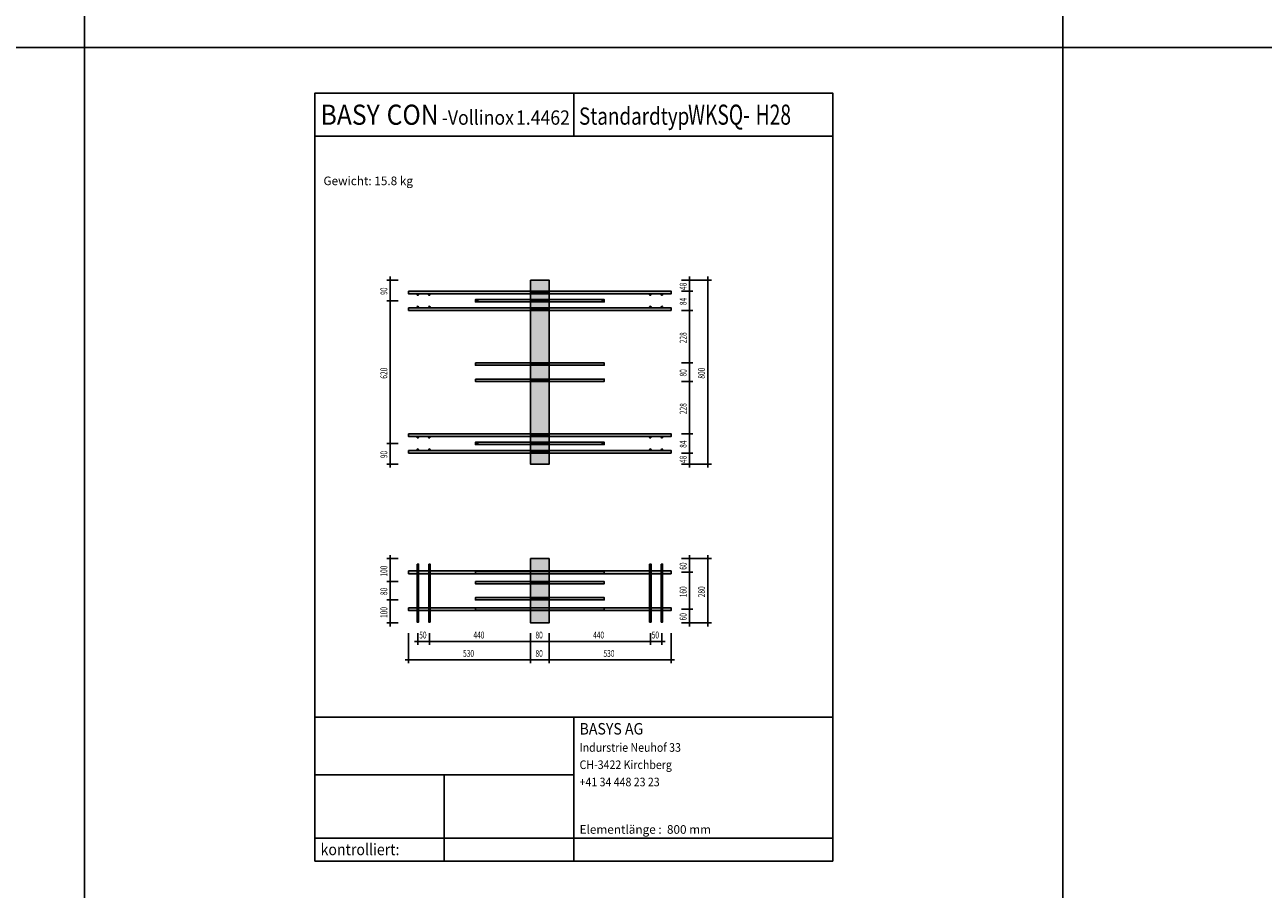
# Model space of a CAD drawing. Extents: x -2.34 to 1.84, y -2.03 to 0.79.
# Drawn here: x 0.8 to 1.23, y -1.73 to -1.43 of the extents above; entities that cross this region are included whole.
import ezdxf

# ---------------------------------------------------------------- set-up
doc = ezdxf.new("R2010")
doc.units = 0
doc.header["$LTSCALE"] = 0.001
doc.layers.get('0').update_dxf_attribs({"color": 1, "linetype": 'CONTINUOUS'})
doc.layers.add('LAYER_14', color=7, linetype='CONTINUOUS')
doc.layers.add('MST_1_1', color=7, linetype='CONTINUOUS')
doc.styles.add('ARIAL', font='txt')
doc.styles.add('CADWORK6', font='UNIVERS')
pattern_1 = [(45, (0, 0), (0.0007071, -0.0007071), [])]

# ---------------------------------------------------------------- blocks, each defined once
blk = doc.blocks.new('CDWK_D1519')
at = {"color": 7}
for p, q in [((0.0052, 0.0112), (-0.0052, 0.0112)), ((0.004, 0.0124), (0.004, -0.0124)), ((0.0052, -0.0112), (-0.0052, -0.0112))]:
    blk.add_line(p, q, dxfattribs=at)
at = {"layer": 'LAYER_14', "color": 7, "lineweight": 18, "style": 'CADWORK6', "width": 0.7}
blk.add_text('280', height=0.0024, rotation=90, dxfattribs=at).set_placement((0.003, -0.00228))
blk = doc.blocks.new('CDWK_D1520')
at = {"color": 7}
for p, q in [((0.0023, 0.0024), (-0.0017, 0.0024)), ((0.0011, -0.0036), (0.0011, 0.0036)), ((0.0023, -0.0024), (-0.0017, -0.0024))]:
    blk.add_line(p, q, dxfattribs=at)
at = {"layer": 'LAYER_14', "color": 7, "lineweight": 18, "style": 'CADWORK6', "width": 0.7}
blk.add_text('60', height=0.0024, rotation=90, dxfattribs=at).set_placement((0.0001, -0.00152))
blk = doc.blocks.new('CDWK_D1521')
at = {"color": 7}
for p, q in [((0.0023, 0.0064), (-0.0017, 0.0064)), ((0.0011, -0.0076), (0.0011, 0.0076)), ((0.0023, -0.0064), (-0.0017, -0.0064))]:
    blk.add_line(p, q, dxfattribs=at)
at = {"layer": 'LAYER_14', "color": 7, "lineweight": 18, "style": 'CADWORK6', "width": 0.7}
blk.add_text('160', height=0.0024, rotation=90, dxfattribs=at).set_placement((0.0001, -0.00228))
blk = doc.blocks.new('CDWK_D1522')
at = {"color": 7}
for p, q in [((0.0023, 0.0024), (-0.0017, 0.0024)), ((0.0011, -0.0036), (0.0011, 0.0036)), ((0.0023, -0.0024), (-0.0017, -0.0024))]:
    blk.add_line(p, q, dxfattribs=at)
at = {"layer": 'LAYER_14', "color": 7, "lineweight": 18, "style": 'CADWORK6', "width": 0.7}
blk.add_text('60', height=0.0024, rotation=90, dxfattribs=at).set_placement((0.0001, -0.00152))
blk = doc.blocks.new('CDWK_D1523')
at = {"color": 7}
for p, q in [((-0.0212, -0.0052), (-0.0212, 0.0052)), ((0.0212, -0.0052), (0.0212, 0.0052)), ((-0.0224, -0.004), (0.0224, -0.004))]:
    blk.add_line(p, q, dxfattribs=at)
at = {"layer": 'LAYER_14', "color": 7, "lineweight": 18, "style": 'CADWORK6', "width": 0.7}
blk.add_text('530', height=0.0024, dxfattribs=at).set_placement((-0.00228, -0.003))
blk = doc.blocks.new('CDWK_D1524')
at = {"color": 7}
for p, q in [((-0.0032, -0.0052), (-0.0032, 0.0052)), ((0.0032, -0.0052), (0.0032, 0.0052)), ((-0.0044, -0.004), (0.0044, -0.004))]:
    blk.add_line(p, q, dxfattribs=at)
at = {"layer": 'LAYER_14', "color": 7, "lineweight": 18, "style": 'CADWORK6', "width": 0.7}
blk.add_text('80', height=0.0024, dxfattribs=at).set_placement((-0.00152, -0.003))
blk = doc.blocks.new('CDWK_D1525')
at = {"color": 7}
for p, q in [((-0.0212, -0.0052), (-0.0212, 0.0052)), ((0.0212, -0.0052), (0.0212, 0.0052)), ((-0.0224, -0.004), (0.0224, -0.004))]:
    blk.add_line(p, q, dxfattribs=at)
at = {"layer": 'LAYER_14', "color": 7, "lineweight": 18, "style": 'CADWORK6', "width": 0.7}
blk.add_text('530', height=0.0024, dxfattribs=at).set_placement((-0.00228, -0.003))
blk = doc.blocks.new('CDWK_D1526')
at = {"color": 7}
for p, q in [((-0.002, -0.0023), (-0.002, 0.0017)), ((0.002, -0.0023), (0.002, 0.0017)), ((-0.0032, -0.0011), (0.0032, -0.0011))]:
    blk.add_line(p, q, dxfattribs=at)
at = {"layer": 'LAYER_14', "color": 7, "lineweight": 18, "style": 'CADWORK6', "width": 0.7}
blk.add_text('50', height=0.0024, dxfattribs=at).set_placement((-0.00152, -0.0001))
blk = doc.blocks.new('CDWK_D1527')
at = {"color": 7}
for p, q in [((-0.0176, -0.0023), (-0.0176, 0.0017)), ((0.0176, -0.0023), (0.0176, 0.0017)), ((-0.0188, -0.0011), (0.0188, -0.0011))]:
    blk.add_line(p, q, dxfattribs=at)
at = {"layer": 'LAYER_14', "color": 7, "lineweight": 18, "style": 'CADWORK6', "width": 0.7}
blk.add_text('440', height=0.0024, dxfattribs=at).set_placement((-0.00228, -0.0001))
blk = doc.blocks.new('CDWK_D1528')
at = {"color": 7}
for p, q in [((-0.0032, -0.0023), (-0.0032, 0.0017)), ((0.0032, -0.0023), (0.0032, 0.0017)), ((-0.0044, -0.0011), (0.0044, -0.0011))]:
    blk.add_line(p, q, dxfattribs=at)
at = {"layer": 'LAYER_14', "color": 7, "lineweight": 18, "style": 'CADWORK6', "width": 0.7}
blk.add_text('80', height=0.0024, dxfattribs=at).set_placement((-0.00152, -0.0001))
blk = doc.blocks.new('CDWK_D1529')
at = {"color": 7}
for p, q in [((-0.0176, -0.0023), (-0.0176, 0.0017)), ((0.0176, -0.0023), (0.0176, 0.0017)), ((-0.0188, -0.0011), (0.0188, -0.0011))]:
    blk.add_line(p, q, dxfattribs=at)
at = {"layer": 'LAYER_14', "color": 7, "lineweight": 18, "style": 'CADWORK6', "width": 0.7}
blk.add_text('440', height=0.0024, dxfattribs=at).set_placement((-0.00228, -0.0001))
blk = doc.blocks.new('CDWK_D1530')
at = {"color": 7}
for p, q in [((-0.002, -0.0023), (-0.002, 0.0017)), ((0.002, -0.0023), (0.002, 0.0017)), ((-0.0032, -0.0011), (0.0032, -0.0011))]:
    blk.add_line(p, q, dxfattribs=at)
at = {"layer": 'LAYER_14', "color": 7, "lineweight": 18, "style": 'CADWORK6', "width": 0.7}
blk.add_text('50', height=0.0024, dxfattribs=at).set_placement((-0.00152, -0.0001))
blk = doc.blocks.new('CDWK_D1531')
at = {"color": 7}
for p, q in [((0.0003, -0.0052), (0.0003, 0.0052)), ((-0.0009, 0.004), (0.0031, 0.004)), ((-0.0009, -0.004), (0.0031, -0.004))]:
    blk.add_line(p, q, dxfattribs=at)
at = {"layer": 'LAYER_14', "color": 7, "lineweight": 18, "style": 'CADWORK6', "width": 0.7}
blk.add_text('100', height=0.0024, rotation=90, dxfattribs=at).set_placement((-0.0007, -0.00228))
blk = doc.blocks.new('CDWK_D1532')
at = {"color": 7}
for p, q in [((0.0003, -0.0044), (0.0003, 0.0044)), ((-0.0009, 0.0032), (0.0031, 0.0032)), ((-0.0009, -0.0032), (0.0031, -0.0032))]:
    blk.add_line(p, q, dxfattribs=at)
at = {"layer": 'LAYER_14', "color": 7, "lineweight": 18, "style": 'CADWORK6', "width": 0.7}
blk.add_text('80', height=0.0024, rotation=90, dxfattribs=at).set_placement((-0.0007, -0.00152))
blk = doc.blocks.new('CDWK_D1533')
at = {"color": 7}
for p, q in [((0.0003, -0.0052), (0.0003, 0.0052)), ((-0.0009, 0.004), (0.0031, 0.004)), ((-0.0009, -0.004), (0.0031, -0.004))]:
    blk.add_line(p, q, dxfattribs=at)
at = {"layer": 'LAYER_14', "color": 7, "lineweight": 18, "style": 'CADWORK6', "width": 0.7}
blk.add_text('100', height=0.0024, rotation=90, dxfattribs=at).set_placement((-0.0007, -0.00228))
blk = doc.blocks.new('CDWK_D1725')
at = {"color": 7}
for p, q in [((0.0023, 0.00192), (-0.0017, 0.00192)), ((0.0011, -0.00312), (0.0011, 0.00312)), ((0.0023, -0.00192), (-0.0017, -0.00192))]:
    blk.add_line(p, q, dxfattribs=at)
at = {"layer": 'LAYER_14', "color": 7, "lineweight": 18, "style": 'CADWORK6', "width": 0.7}
blk.add_text('48', height=0.0024, rotation=90, dxfattribs=at).set_placement((0.0001, -0.00152))
blk = doc.blocks.new('CDWK_D1726')
at = {"color": 7}
for p, q in [((0.0011, -0.00456), (0.0011, 0.00456)), ((0.0023, 0.00336), (-0.0017, 0.00336)), ((0.0023, -0.00336), (-0.0017, -0.00336))]:
    blk.add_line(p, q, dxfattribs=at)
at = {"layer": 'LAYER_14', "color": 7, "lineweight": 18, "style": 'CADWORK6', "width": 0.7}
blk.add_text('84', height=0.0024, rotation=90, dxfattribs=at).set_placement((0.0001, -0.00152))
blk = doc.blocks.new('CDWK_D1727')
at = {"color": 7}
for p, q in [((0.0023, 0.00912), (-0.0017, 0.00912)), ((0.0011, -0.01032), (0.0011, 0.01032)), ((0.0023, -0.00912), (-0.0017, -0.00912))]:
    blk.add_line(p, q, dxfattribs=at)
at = {"layer": 'LAYER_14', "color": 7, "lineweight": 18, "style": 'CADWORK6', "width": 0.7}
blk.add_text('228', height=0.0024, rotation=90, dxfattribs=at).set_placement((0.0001, -0.00228))
blk = doc.blocks.new('CDWK_D1728')
at = {"color": 7}
for p, q in [((0.0011, -0.0044), (0.0011, 0.0044)), ((0.0023, 0.0032), (-0.0017, 0.0032)), ((0.0023, -0.0032), (-0.0017, -0.0032))]:
    blk.add_line(p, q, dxfattribs=at)
at = {"layer": 'LAYER_14', "color": 7, "lineweight": 18, "style": 'CADWORK6', "width": 0.7}
blk.add_text('80', height=0.0024, rotation=90, dxfattribs=at).set_placement((0.0001, -0.00152))
blk = doc.blocks.new('CDWK_D1729')
at = {"color": 7}
for p, q in [((0.0011, -0.00456), (0.0011, 0.00456)), ((0.0023, 0.00336), (-0.0017, 0.00336)), ((0.0023, -0.00336), (-0.0017, -0.00336))]:
    blk.add_line(p, q, dxfattribs=at)
at = {"layer": 'LAYER_14', "color": 7, "lineweight": 18, "style": 'CADWORK6', "width": 0.7}
blk.add_text('84', height=0.0024, rotation=90, dxfattribs=at).set_placement((0.0001, -0.00152))
blk = doc.blocks.new('CDWK_D1730')
at = {"color": 7}
for p, q in [((0.0023, 0.00192), (-0.0017, 0.00192)), ((0.0011, -0.00312), (0.0011, 0.00312)), ((0.0023, -0.00192), (-0.0017, -0.00192))]:
    blk.add_line(p, q, dxfattribs=at)
at = {"layer": 'LAYER_14', "color": 7, "lineweight": 18, "style": 'CADWORK6', "width": 0.7}
blk.add_text('48', height=0.0024, rotation=90, dxfattribs=at).set_placement((0.0001, -0.00152))
blk = doc.blocks.new('CDWK_D1731')
at = {"color": 7}
for p, q in [((0.0023, 0.00912), (-0.0017, 0.00912)), ((0.0011, -0.01032), (0.0011, 0.01032)), ((0.0023, -0.00912), (-0.0017, -0.00912))]:
    blk.add_line(p, q, dxfattribs=at)
at = {"layer": 'LAYER_14', "color": 7, "lineweight": 18, "style": 'CADWORK6', "width": 0.7}
blk.add_text('228', height=0.0024, rotation=90, dxfattribs=at).set_placement((0.0001, -0.00228))
blk = doc.blocks.new('CDWK_D1732')
at = {"color": 7}
for p, q in [((0.0052, 0.032), (-0.0052, 0.032)), ((0.004, -0.0332), (0.004, 0.0332)), ((0.0052, -0.032), (-0.0052, -0.032))]:
    blk.add_line(p, q, dxfattribs=at)
at = {"layer": 'LAYER_14', "color": 7, "lineweight": 18, "style": 'CADWORK6', "width": 0.7}
blk.add_text('800', height=0.0024, rotation=90, dxfattribs=at).set_placement((0.003, -0.00228))
blk = doc.blocks.new('CDWK_D1733')
at = {"color": 7}
for p, q in [((0.0003, 0.0048), (0.0003, -0.0048)), ((-0.0009, 0.0036), (0.0031, 0.0036)), ((-0.0009, -0.0036), (0.0031, -0.0036))]:
    blk.add_line(p, q, dxfattribs=at)
at = {"layer": 'LAYER_14', "color": 7, "lineweight": 18, "style": 'CADWORK6', "width": 0.7}
blk.add_text('90', height=0.0024, rotation=90, dxfattribs=at).set_placement((-0.0007, -0.00152))
blk = doc.blocks.new('CDWK_D1734')
at = {"color": 7}
for p, q in [((0.0003, 0.026), (0.0003, -0.026)), ((-0.0009, 0.0248), (0.0031, 0.0248)), ((-0.0009, -0.0248), (0.0031, -0.0248))]:
    blk.add_line(p, q, dxfattribs=at)
at = {"layer": 'LAYER_14', "color": 7, "lineweight": 18, "style": 'CADWORK6', "width": 0.7}
blk.add_text('620', height=0.0024, rotation=90, dxfattribs=at).set_placement((-0.0007, -0.00228))
blk = doc.blocks.new('CDWK_D1735')
at = {"color": 7}
for p, q in [((0.0003, 0.0048), (0.0003, -0.0048)), ((-0.0009, 0.0036), (0.0031, 0.0036)), ((-0.0009, -0.0036), (0.0031, -0.0036))]:
    blk.add_line(p, q, dxfattribs=at)
at = {"layer": 'LAYER_14', "color": 7, "lineweight": 18, "style": 'CADWORK6', "width": 0.7}
blk.add_text('90', height=0.0024, rotation=90, dxfattribs=at).set_placement((-0.0007, -0.00152))

msp = doc.modelspace()

# ---------------------------------------------------------------- hatches: boundary and pattern name
at = {"layer": 'LAYER_14'}
for color, points in [(40, [(0.97643, -1.51672), (0.98283, -1.51672), (0.98283, -1.58072), (0.97643, -1.58072)]), (106, [(0.93403, -1.52056), (0.93403, -1.52152), (1.02523, -1.52152), (1.02523, -1.52056)]), (106, [(0.93403, -1.52056), (0.93403, -1.52152), (1.02523, -1.52152), (1.02523, -1.52056)]), (4, [(0.95723, -1.52352), (0.95723, -1.52432), (1.00203, -1.52432), (1.00203, -1.52352)]), (4, [(0.95723, -1.52352), (0.95723, -1.52432), (1.00203, -1.52432), (1.00203, -1.52352)]), (4, [(0.95723, -1.52352), (0.95723, -1.52432), (1.00203, -1.52432), (1.00203, -1.52352)]), (4, [(0.95723, -1.52352), (0.95723, -1.52432), (1.00203, -1.52432), (1.00203, -1.52352)]), (106, [(0.97643, -1.52104), (0.98283, -1.52104), (0.98283, -1.5268), (0.97643, -1.5268)]), (106, [(0.97643, -1.52104), (0.98283, -1.52104), (0.98283, -1.5268), (0.97643, -1.5268)]), (106, [(0.93403, -1.52632), (0.93403, -1.52728), (1.02523, -1.52728), (1.02523, -1.52632)]), (106, [(0.93403, -1.52632), (0.93403, -1.52728), (1.02523, -1.52728), (1.02523, -1.52632)]), (3, [(0.97643, -1.5238), (0.98283, -1.5238), (0.98283, -1.52404), (0.97643, -1.52404)]), (30, [(0.95723, -1.54552), (0.95723, -1.54632), (1.00203, -1.54632), (1.00203, -1.54552)]), (30, [(0.95723, -1.54552), (0.95723, -1.54632), (1.00203, -1.54632), (1.00203, -1.54552)]), (30, [(0.97643, -1.54592), (0.98283, -1.54592), (0.98283, -1.55152), (0.97643, -1.55152)]), (30, [(0.97643, -1.54592), (0.98283, -1.54592), (0.98283, -1.55152), (0.97643, -1.55152)]), (30, [(0.95723, -1.55112), (0.95723, -1.55192), (1.00203, -1.55192), (1.00203, -1.55112)]), (30, [(0.95723, -1.55112), (0.95723, -1.55192), (1.00203, -1.55192), (1.00203, -1.55112)]), (106, [(0.93403, -1.57016), (0.93403, -1.57112), (1.02523, -1.57112), (1.02523, -1.57016)]), (106, [(0.93403, -1.57016), (0.93403, -1.57112), (1.02523, -1.57112), (1.02523, -1.57016)]), (106, [(0.97643, -1.57064), (0.98283, -1.57064), (0.98283, -1.5764), (0.97643, -1.5764)]), (106, [(0.97643, -1.57064), (0.98283, -1.57064), (0.98283, -1.5764), (0.97643, -1.5764)]), (4, [(0.95723, -1.57312), (0.95723, -1.57392), (1.00203, -1.57392), (1.00203, -1.57312)]), (4, [(0.95723, -1.57312), (0.95723, -1.57392), (1.00203, -1.57392), (1.00203, -1.57312)]), (4, [(0.97643, -1.5734), (0.98283, -1.5734), (0.98283, -1.57364), (0.97643, -1.57364)]), (106, [(0.93403, -1.57592), (0.93403, -1.57688), (1.02523, -1.57688), (1.02523, -1.57592)]), (106, [(0.93403, -1.57592), (0.93403, -1.57688), (1.02523, -1.57688), (1.02523, -1.57592)]), (40, [(0.97643, -1.61352), (0.98283, -1.61352), (0.98283, -1.63592), (0.97643, -1.63592)]), (106, [(0.93403, -1.61784), (0.93403, -1.6188), (1.02523, -1.6188), (1.02523, -1.61784)]), (106, [(0.93403, -1.61784), (0.93403, -1.6188), (1.02523, -1.6188), (1.02523, -1.61784)]), (3, [(0.93699, -1.61544), (0.93747, -1.61544), (0.93747, -1.6356), (0.93699, -1.6356)]), (3, [(0.94099, -1.61544), (0.94147, -1.61544), (0.94147, -1.6356), (0.94099, -1.6356)]), (30, [(0.95723, -1.61792), (0.95723, -1.61872), (1.00203, -1.61872), (1.00203, -1.61792)]), (3, [(1.01779, -1.61544), (1.01827, -1.61544), (1.01827, -1.6356), (1.01779, -1.6356)]), (3, [(1.02179, -1.61544), (1.02227, -1.61544), (1.02227, -1.6356), (1.02179, -1.6356)]), (4, [(0.95723, -1.62152), (1.00203, -1.62152), (1.00203, -1.62232), (0.95723, -1.62232)]), (4, [(0.98283, -1.62192), (0.97643, -1.62192), (0.97643, -1.62752), (0.98283, -1.62752)]), (106, [(0.93403, -1.63064), (0.93403, -1.6316), (1.02523, -1.6316), (1.02523, -1.63064)]), (106, [(0.93403, -1.63064), (0.93403, -1.6316), (1.02523, -1.6316), (1.02523, -1.63064)]), (4, [(0.95723, -1.62712), (0.95723, -1.62792), (1.00203, -1.62792), (1.00203, -1.62712)]), (30, [(0.95723, -1.63072), (0.95723, -1.63152), (1.00203, -1.63152), (1.00203, -1.63072)])]:
    msp.add_hatch(color=color, dxfattribs=at).paths.add_polyline_path(points)
h = msp.add_hatch(dxfattribs=at)
h.set_pattern_fill('ANSI31', color=4, scale=0.00031496, style=0, pattern_type=2)
h.set_pattern_definition(pattern_1)
h.paths.add_polyline_path([(0.95723, -1.52352), (0.95803, -1.52352), (0.95803, -1.52432), (0.95723, -1.52432)])
h = msp.add_hatch(dxfattribs=at)
h.set_pattern_fill('ANSI31', color=3, scale=0.00031496, style=0, pattern_type=2)
h.set_pattern_definition(pattern_1)
h.paths.add_polyline_path([(0.95723, -1.52432), (0.95803, -1.52432), (0.95803, -1.52352), (0.95723, -1.52352)])
h = msp.add_hatch(dxfattribs=at)
h.set_pattern_fill('ANSI31', color=4, scale=0.00031496, style=0, pattern_type=2)
h.set_pattern_definition(pattern_1)
h.paths.add_polyline_path([(1.00123, -1.52352), (1.00203, -1.52352), (1.00203, -1.52432), (1.00123, -1.52432)])
h = msp.add_hatch(dxfattribs=at)
h.set_pattern_fill('ANSI31', color=4, scale=0.00031496, style=0, pattern_type=2)
h.set_pattern_definition(pattern_1)
h.paths.add_polyline_path([(1.00123, -1.52352), (1.00203, -1.52352), (1.00203, -1.52432), (1.00123, -1.52432)])
h = msp.add_hatch(dxfattribs=at)
h.set_pattern_fill('ANSI31', color=4, scale=0.00031496, style=0, pattern_type=2)
h.set_pattern_definition(pattern_1)
h.paths.add_polyline_path([(0.95723, -1.57312), (0.95803, -1.57312), (0.95803, -1.57392), (0.95723, -1.57392)])
h = msp.add_hatch(dxfattribs=at)
h.set_pattern_fill('ANSI31', color=4, scale=0.00031496, style=0, pattern_type=2)
h.set_pattern_definition(pattern_1)
h.paths.add_polyline_path([(0.95723, -1.57392), (0.95803, -1.57392), (0.95803, -1.57312), (0.95723, -1.57312)])
h = msp.add_hatch(dxfattribs=at)
h.set_pattern_fill('ANSI31', color=4, scale=0.00031496, style=0, pattern_type=2)
h.set_pattern_definition(pattern_1)
h.paths.add_polyline_path([(1.00123, -1.57312), (1.00203, -1.57312), (1.00203, -1.57392), (1.00123, -1.57392)])
h = msp.add_hatch(dxfattribs=at)
h.set_pattern_fill('ANSI31', color=4, scale=0.00031496, style=0, pattern_type=2)
h.set_pattern_definition(pattern_1)
h.paths.add_polyline_path([(1.00123, -1.57312), (1.00203, -1.57312), (1.00203, -1.57392), (1.00123, -1.57392)])

# ---------------------------------------------------------------- linework, layer by layer
at = {"layer": 'LAYER_14', "color": 4, "linetype": 'CONTINUOUS'}
for p, q in [((0.90143, -1.46672), (1.08143, -1.46672)), ((1.00163, -1.52352, -0.0144), (1.00163, -1.52432, -0.0144)), ((1.00163, -1.57312, -0.0144), (1.00163, -1.57392, -0.0144))]:
    msp.add_line(p, q, dxfattribs=at)
for points in [[(0.90143, -1.45172), (1.08143, -1.45172), (1.08143, -1.71872), (0.90143, -1.71872), (0.90143, -1.45172)], [(0.95723, -1.62152), (1.00203, -1.62152), (1.00203, -1.62232), (0.95723, -1.62232), (0.95723, -1.62152)], [(0.95723, -1.62232), (0.95803, -1.62232), (0.95803, -1.62232), (0.95723, -1.62232), (0.95723, -1.62232)], [(0.98283, -1.62192), (0.97643, -1.62192), (0.97643, -1.62752), (0.98283, -1.62752), (0.98283, -1.62192)], [(1.00123, -1.62232), (1.00203, -1.62232), (1.00203, -1.62232), (1.00123, -1.62232), (1.00123, -1.62232)], [(0.95723, -1.62712), (0.95723, -1.62792), (1.00203, -1.62792), (1.00203, -1.62712), (0.95723, -1.62712)], [(0.95723, -1.62712), (0.95723, -1.62712), (0.95803, -1.62712), (0.95803, -1.62712), (0.95723, -1.62712)], [(1.00123, -1.62712), (1.00123, -1.62712), (1.00203, -1.62712), (1.00203, -1.62712), (1.00123, -1.62712)]]:
    msp.add_lwpolyline(points, dxfattribs=at)
at = {"layer": 'LAYER_14', "color": 40, "linetype": 'CONTINUOUS'}
for points in [[(0.97643, -1.51672), (0.98283, -1.51672), (0.98283, -1.58072), (0.97643, -1.58072), (0.97643, -1.51672)], [(0.97643, -1.61352), (0.98283, -1.61352), (0.98283, -1.63592), (0.97643, -1.63592), (0.97643, -1.61352)]]:
    msp.add_lwpolyline(points, dxfattribs=at)
at = {"layer": 'LAYER_14', "color": 7, "linetype": 'CONTINUOUS'}
for points in [[(0.97643, -1.51672), (0.98283, -1.51672), (0.98283, -1.58072), (0.97643, -1.58072), (0.97643, -1.51672)], [(0.97643, -1.61352), (0.98283, -1.61352), (0.98283, -1.63592), (0.97643, -1.63592), (0.97643, -1.61352)]]:
    msp.add_lwpolyline(points, dxfattribs=at)
at = {"layer": 'LAYER_14', "color": 4, "linetype": 'CONTINUOUS'}
for points, elevation in [([(0.95763, -1.52352), (0.95763, -1.52432, -1), (0.95763, -1.52352)], -0.008), ([(1.00163, -1.52352, -1), (1.00163, -1.52432, -1), (1.00163, -1.52352)], -0.008), ([(0.95763, -1.57312), (0.95763, -1.57392, -1), (0.95763, -1.57312)], -0.008), ([(0.95763, -1.57312), (0.95763, -1.57392, -1), (0.95763, -1.57312)], -0.0144), ([(1.00163, -1.57312, -1), (1.00163, -1.57392, -1), (1.00163, -1.57312)], -0.008)]:
    msp.add_lwpolyline(points, format="xyb", dxfattribs=dict(at, elevation=elevation))
at = {"layer": 'LAYER_14', "color": 3, "linetype": 'CONTINUOUS', "elevation": -0.0144}
msp.add_lwpolyline([(0.95763, -1.52352), (0.95763, -1.52432, -1), (0.95763, -1.52352)], format="xyb", dxfattribs=at)
at = {"layer": 'LAYER_14', "color": 106, "linetype": 'CONTINUOUS'}
for points in [[(0.93403, -1.61784), (0.93403, -1.6188), (1.02523, -1.6188), (1.02523, -1.61784), (0.93403, -1.61784)], [(0.93403, -1.61784), (0.93403, -1.6188), (1.02523, -1.6188), (1.02523, -1.61784), (0.93403, -1.61784)], [(0.93403, -1.63064), (0.93403, -1.6316), (1.02523, -1.6316), (1.02523, -1.63064), (0.93403, -1.63064)], [(0.93403, -1.63064), (0.93403, -1.6316), (1.02523, -1.6316), (1.02523, -1.63064), (0.93403, -1.63064)]]:
    msp.add_lwpolyline(points, dxfattribs=at)
at = {"layer": 'LAYER_14', "color": 3, "linetype": 'CONTINUOUS'}
for points in [[(0.93699, -1.61544), (0.93747, -1.61544), (0.93747, -1.6356), (0.93699, -1.6356), (0.93699, -1.61544)], [(0.94099, -1.61544), (0.94147, -1.61544), (0.94147, -1.6356), (0.94099, -1.6356), (0.94099, -1.61544)], [(1.01779, -1.61544), (1.01827, -1.61544), (1.01827, -1.6356), (1.01779, -1.6356), (1.01779, -1.61544)], [(1.02179, -1.61544), (1.02227, -1.61544), (1.02227, -1.6356), (1.02179, -1.6356), (1.02179, -1.61544)]]:
    msp.add_lwpolyline(points, dxfattribs=at)
at = {"layer": 'LAYER_14', "color": 30, "linetype": 'CONTINUOUS'}
for points in [[(0.95723, -1.61792), (0.95723, -1.61872), (1.00203, -1.61872), (1.00203, -1.61792), (0.95723, -1.61792)], [(0.95723, -1.63072), (0.95723, -1.63152), (1.00203, -1.63152), (1.00203, -1.63072), (0.95723, -1.63072)]]:
    msp.add_lwpolyline(points, dxfattribs=at)
at = {"layer": 'LAYER_14', "color": 3, "linetype": 'CONTINUOUS'}
for centre in [(0.9372, -1.52176), (0.94121, -1.52176), (1.01801, -1.52176), (1.02203, -1.52176), (0.93721, -1.52608), (0.94123, -1.52608), (1.01803, -1.52608), (1.02204, -1.52608), (0.9372, -1.57136), (0.94121, -1.57136), (1.01801, -1.57136), (1.02203, -1.57136), (0.93721, -1.57568), (0.94123, -1.57568), (1.01803, -1.57568), (1.02204, -1.57568)]:
    msp.add_circle(centre, 0.00024, dxfattribs=at)
at = {"layer": 'LAYER_14', "color": 106, "linetype": 'CONTINUOUS'}
for points in [[(0.93403, -1.52056, -0.0048), (0.93403, -1.52152, -0.0048), (1.02523, -1.52152, -0.0048), (1.02523, -1.52056, -0.0048)], [(0.93403, -1.52056, -0.0176), (0.93403, -1.52152, -0.0176), (1.02523, -1.52152, -0.0176), (1.02523, -1.52056, -0.0176)], [(0.97643, -1.52104, -0.00468), (0.98283, -1.52104, -0.00468), (0.98283, -1.5268, -0.00468), (0.97643, -1.5268, -0.00468)], [(0.97643, -1.52104, -0.01748), (0.98283, -1.52104, -0.01748), (0.98283, -1.5268, -0.01748), (0.97643, -1.5268, -0.01748)], [(0.93403, -1.52632, -0.0048), (0.93403, -1.52728, -0.0048), (1.02523, -1.52728, -0.0048), (1.02523, -1.52632, -0.0048)], [(0.93403, -1.52632, -0.0176), (0.93403, -1.52728, -0.0176), (1.02523, -1.52728, -0.0176), (1.02523, -1.52632, -0.0176)], [(0.93403, -1.57016, -0.0048), (0.93403, -1.57112, -0.0048), (1.02523, -1.57112, -0.0048), (1.02523, -1.57016, -0.0048)], [(0.93403, -1.57016, -0.0176), (0.93403, -1.57112, -0.0176), (1.02523, -1.57112, -0.0176), (1.02523, -1.57016, -0.0176)], [(0.97643, -1.57064, -0.00468), (0.98283, -1.57064, -0.00468), (0.98283, -1.5764, -0.00468), (0.97643, -1.5764, -0.00468)], [(0.97643, -1.57064, -0.01748), (0.98283, -1.57064, -0.01748), (0.98283, -1.5764, -0.01748), (0.97643, -1.5764, -0.01748)], [(0.93403, -1.57592, -0.0048), (0.93403, -1.57688, -0.0048), (1.02523, -1.57688, -0.0048), (1.02523, -1.57592, -0.0048)], [(0.93403, -1.57592, -0.0176), (0.93403, -1.57688, -0.0176), (1.02523, -1.57688, -0.0176), (1.02523, -1.57592, -0.0176)]]:
    msp.add_3dface(points, dxfattribs=at)
at = {"layer": 'LAYER_14', "color": 4, "linetype": 'CONTINUOUS'}
for points in [[(0.95723, -1.52352, -0.014), (0.95723, -1.52432, -0.014), (1.00203, -1.52432, -0.014), (1.00203, -1.52352, -0.014)], [(0.95723, -1.52352, -0.0084), (0.95723, -1.52432, -0.0084), (1.00203, -1.52432, -0.0084), (1.00203, -1.52352, -0.0084)], [(0.95723, -1.52352, -0.014), (0.95723, -1.52432, -0.014), (1.00203, -1.52432, -0.014), (1.00203, -1.52352, -0.014)], [(0.95723, -1.52352, -0.0084), (0.95723, -1.52432, -0.0084), (1.00203, -1.52432, -0.0084), (1.00203, -1.52352, -0.0084)], [(0.95723, -1.52352, -0.0084), (0.95803, -1.52352, -0.0084), (0.95803, -1.52432, -0.0084), (0.95723, -1.52432, -0.0084)], [(1.00123, -1.52352, -0.014), (1.00203, -1.52352, -0.014), (1.00203, -1.52432, -0.014), (1.00123, -1.52432, -0.014)], [(1.00123, -1.52352, -0.0084), (1.00203, -1.52352, -0.0084), (1.00203, -1.52432, -0.0084), (1.00123, -1.52432, -0.0084)], [(0.95723, -1.57312, -0.014), (0.95723, -1.57392, -0.014), (1.00203, -1.57392, -0.014), (1.00203, -1.57312, -0.014)], [(0.95723, -1.57312, -0.0084), (0.95723, -1.57392, -0.0084), (1.00203, -1.57392, -0.0084), (1.00203, -1.57312, -0.0084)], [(0.95723, -1.57312, -0.0084), (0.95803, -1.57312, -0.0084), (0.95803, -1.57392, -0.0084), (0.95723, -1.57392, -0.0084)], [(0.95723, -1.57392, -0.014), (0.95803, -1.57392, -0.014), (0.95803, -1.57312, -0.014), (0.95723, -1.57312, -0.014)], [(0.97643, -1.5734, -0.0084), (0.98283, -1.5734, -0.0084), (0.98283, -1.57364, -0.0084), (0.97643, -1.57364, -0.0084)], [(1.00123, -1.57312, -0.014), (1.00203, -1.57312, -0.014), (1.00203, -1.57392, -0.014), (1.00123, -1.57392, -0.014)], [(1.00123, -1.57312, -0.0084), (1.00203, -1.57312, -0.0084), (1.00203, -1.57392, -0.0084), (1.00123, -1.57392, -0.0084)]]:
    msp.add_3dface(points, dxfattribs=at)
at = {"layer": 'LAYER_14', "color": 3, "linetype": 'CONTINUOUS'}
for points in [[(0.95723, -1.52432, -0.014), (0.95803, -1.52432, -0.014), (0.95803, -1.52352, -0.014), (0.95723, -1.52352, -0.014)], [(0.97643, -1.5238, -0.0084), (0.98283, -1.5238, -0.0084), (0.98283, -1.52404, -0.0084), (0.97643, -1.52404, -0.0084)]]:
    msp.add_3dface(points, dxfattribs=at)
at = {"layer": 'LAYER_14', "color": 30, "linetype": 'CONTINUOUS'}
for points in [[(0.95723, -1.54552, -0.0048), (0.95723, -1.54632, -0.0048), (1.00203, -1.54632, -0.0048), (1.00203, -1.54552, -0.0048)], [(0.95723, -1.54552, -0.0176), (0.95723, -1.54632, -0.0176), (1.00203, -1.54632, -0.0176), (1.00203, -1.54552, -0.0176)], [(0.97643, -1.54592, -0.00468), (0.98283, -1.54592, -0.00468), (0.98283, -1.55152, -0.00468), (0.97643, -1.55152, -0.00468)], [(0.97643, -1.54592, -0.01748), (0.98283, -1.54592, -0.01748), (0.98283, -1.55152, -0.01748), (0.97643, -1.55152, -0.01748)], [(0.95723, -1.55112, -0.0048), (0.95723, -1.55192, -0.0048), (1.00203, -1.55192, -0.0048), (1.00203, -1.55112, -0.0048)], [(0.95723, -1.55112, -0.0176), (0.95723, -1.55192, -0.0176), (1.00203, -1.55192, -0.0176), (1.00203, -1.55112, -0.0176)]]:
    msp.add_3dface(points, dxfattribs=at)
at = {"layer": 'MST_1_1', "color": 7, "linetype": 'CONTINUOUS'}
for p, q in [((1.08143, -1.70872), (1.08143, -1.45172)), ((0.90143, -1.46672), (0.90143, -1.66872)), ((1.08143, -1.66872), (1.08143, -1.46672)), ((1.08143, -1.46672), (1.08143, -1.66872)), ((0.99143, -1.66872), (0.99143, -1.70872)), ((1.08143, -1.66872), (0.99143, -1.66872)), ((1.08143, -1.70872), (1.08143, -1.66872)), ((0.90143, -1.68872), (0.90143, -1.70872)), ((0.94643, -1.68872), (0.90143, -1.68872)), ((0.94643, -1.70872), (0.94643, -1.68872)), ((0.94643, -1.68872), (0.94643, -1.70872)), ((0.99143, -1.68872), (0.94643, -1.68872)), ((0.99143, -1.70872), (0.99143, -1.68872)), ((1.08143, -1.71072), (0.90143, -1.71072)), ((0.94643, -1.70872), (0.94643, -1.71072)), ((0.94643, -1.71072), (0.94643, -1.71872)), ((0.99143, -1.70872), (0.99143, -1.71072)), ((0.99143, -1.71072), (0.99143, -1.71872))]:
    msp.add_line(p, q, dxfattribs=at)
at = {"layer": 'MST_1_1', "color": 2, "linetype": 'CONTINUOUS'}
for points in [[(0.48143, -1.13717), (0.82143, -1.13717), (0.82143, -1.43587), (0.48143, -1.43587), (0.48143, -1.13717)], [(0.82143, -1.13717), (1.16143, -1.13717), (1.16143, -1.43587), (0.82143, -1.43587), (0.82143, -1.13717)], [(1.16143, -1.13717), (1.50143, -1.13717), (1.50143, -1.43587), (1.16143, -1.43587), (1.16143, -1.13717)], [(0.48143, -1.43587), (0.82143, -1.43587), (0.82143, -1.73456), (0.48143, -1.73456), (0.48143, -1.43587)], [(0.82143, -1.43587), (1.16143, -1.43587), (1.16143, -1.73456), (0.82143, -1.73456), (0.82143, -1.43587)], [(1.16143, -1.43587), (1.50143, -1.43587), (1.50143, -1.73456), (1.16143, -1.73456), (1.16143, -1.43587)]]:
    msp.add_lwpolyline(points, dxfattribs=at)
at = {"layer": 'MST_1_1', "color": 7, "linetype": 'CONTINUOUS'}
for points in [[(0.90143, -1.46672), (0.99143, -1.46672), (0.99143, -1.45172), (0.90143, -1.45172), (0.90143, -1.46672)], [(0.99143, -1.46672), (1.08143, -1.46672), (1.08143, -1.45172), (0.99143, -1.45172), (0.99143, -1.46672)], [(0.90143, -1.68872), (0.99143, -1.68872), (0.99143, -1.66872), (0.90143, -1.66872), (0.90143, -1.68872)], [(1.08143, -1.70872), (1.08143, -1.71872), (0.90143, -1.71872), (0.90143, -1.70872)]]:
    msp.add_lwpolyline(points, dxfattribs=at)

# ---------------------------------------------------------------- block references
at = {"layer": 'LAYER_14', "color": 0, "linetype": 'CONTINUOUS'}
for name, p in [('CDWK_D1733', (0.92733, -1.52032)), ('CDWK_D1730', (1.03053, -1.51864)), ('CDWK_D1732', (1.03403, -1.54872)), ('CDWK_D1734', (0.92733, -1.54872)), ('CDWK_D1729', (1.03053, -1.52392)), ('CDWK_D1731', (1.03053, -1.5364)), ('CDWK_D1728', (1.03053, -1.54872)), ('CDWK_D1727', (1.03053, -1.56104)), ('CDWK_D1726', (1.03053, -1.57352)), ('CDWK_D1735', (0.92733, -1.57712)), ('CDWK_D1725', (1.03053, -1.5788)), ('CDWK_D1533', (0.92733, -1.61752)), ('CDWK_D1522', (1.03053, -1.61592)), ('CDWK_D1519', (1.03403, -1.62472)), ('CDWK_D1521', (1.03053, -1.62472)), ('CDWK_D1532', (0.92733, -1.62472)), ('CDWK_D1531', (0.92733, -1.63192)), ('CDWK_D1520', (1.03053, -1.63352)), ('CDWK_D1523', (0.95523, -1.64472)), ('CDWK_D1526', (0.93923, -1.64122)), ('CDWK_D1527', (0.95883, -1.64122)), ('CDWK_D1528', (0.97963, -1.64122)), ('CDWK_D1524', (0.97963, -1.64472)), ('CDWK_D1529', (1.00043, -1.64122)), ('CDWK_D1525', (1.00403, -1.64472)), ('CDWK_D1530', (1.02003, -1.64122))]:
    msp.add_blockref(name, p, dxfattribs=at)

# ---------------------------------------------------------------- texts
at = {"layer": 'LAYER_14', "color": 7, "lineweight": 18, "style": 'CADWORK6'}
for s, p in [('Gewicht: 15.8 kg', (0.90443, -1.48372)), ('Elementlänge :  800 mm', (0.99343, -1.70922))]:
    msp.add_text(s, height=0.003, dxfattribs=at).set_placement(p)
at = {"layer": 'MST_1_1', "color": 7, "lineweight": 18, "style": 'ARIAL'}
for s, height, width, p in [('BASY', 0.007, 0.9, (0.90343, -1.46272)), ('-Vollinox', 0.005, 0.9, (0.94554, -1.46272)), ('1.4462', 0.005, 0.9, (0.97134, -1.46272)), ('Standardtyp', 0.006, 0.8, (0.99323, -1.4627)), ('WKSQ-', 0.007, 0.7, (1.03114, -1.4627)), ('H28', 0.007, 0.7, (1.05463, -1.4627)), ('BASYS AG', 0.004, 0.9, (0.99343, -1.67472)), ('Indurstrie Neuhof 33', 0.003, 0.9, (0.99343, -1.68072)), ('CH-3422 Kirchberg', 0.003, 0.9, (0.99343, -1.68672)), ('+41 34 448 23 23', 0.003, 0.9, (0.99343, -1.69272)), ('kontrolliert:', 0.004, 0.9, (0.90343, -1.71668))]:
    msp.add_text(s, height=height, dxfattribs=dict(at, width=width)).set_placement(p)
at = {"layer": 'MST_1_1', "color": 9, "lineweight": 18, "style": 'ARIAL', "width": 0.9}
msp.add_text('CON', height=0.007, dxfattribs=at).set_placement((0.92638, -1.46272))

doc.saveas('drawing.dxf')
